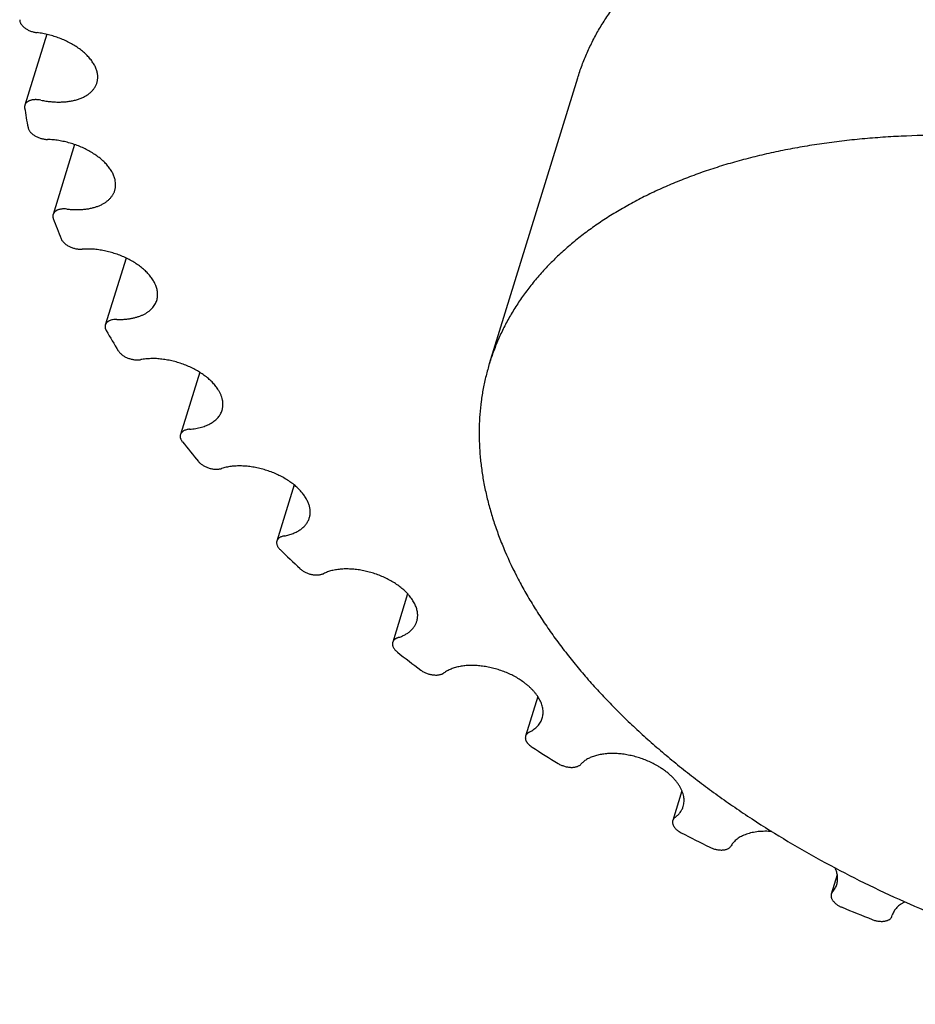
# Model space of a CAD drawing. Units: inches. Extents: x 0 to 22, y 0 to 17.
# Drawn here: x 14.1 to 15.1, y 11.5 to 12.6 of the extents above; entities that cross this region are included whole.
import ezdxf

# ---------------------------------------------------------------- set-up
doc = ezdxf.new("R2010")
doc.units = ezdxf.units.IN
doc.header["$LTSCALE"] = 1.21
doc.header["$MEASUREMENT"] = 0
doc.layers.add('02___PRT_ALL_AXES', color=7, linetype='CONTINUOUS')
doc.layers.add('LAYER_CUT_FEAT', color=7, linetype='CONTINUOUS')

msp = doc.modelspace()

# ---------------------------------------------------------------- linework, layer by layer
at = {"layer": '02___PRT_ALL_AXES', "color": 7, "linetype": 'CONTINUOUS'}
msp.add_line((14.5938, 12.2121), (14.6885, 12.5184), dxfattribs=at)
for points, knots in [([(14.6885, 12.5184), (14.6899, 12.523), (14.693, 12.5321), (14.6985, 12.5455), (14.7048, 12.5587), (14.7118, 12.5715), (14.7197, 12.584), (14.7283, 12.5962), (14.7377, 12.6081), (14.7479, 12.6196), (14.7588, 12.6307), (14.7704, 12.6415), (14.7827, 12.6519), (14.7958, 12.6618), (14.8095, 12.6714), (14.8239, 12.6805), (14.839, 12.6892), (14.8547, 12.6975), (14.871, 12.7053), (14.8879, 12.7126), (14.9054, 12.7195), (14.9235, 12.7259), (14.9421, 12.7318), (14.9612, 12.7372), (14.9809, 12.7421), (15.001, 12.7465), (15.0216, 12.7504), (15.0426, 12.7538), (15.064, 12.7567), (15.0858, 12.7591), (15.1079, 12.7609), (15.1304, 12.7622), (15.1532, 12.763), (15.1685, 12.7632), (15.1762, 12.7632)], [0, 0, 0, 0, 0.024803, 0.049664, 0.074639, 0.099783, 0.125151, 0.150792, 0.176756, 0.203087, 0.229828, 0.257015, 0.284684, 0.312865, 0.341583, 0.370862, 0.40072, 0.431172, 0.462231, 0.493905, 0.526199, 0.559115, 0.592652, 0.626808, 0.661576, 0.696948, 0.732914, 0.76946, 0.806573, 0.844236, 0.882431, 0.921137, 0.960335, 1, 1, 1, 1]), ([(15.0816, 12.4569), (15.0663, 12.4569), (15.0435, 12.4564), (15.0133, 12.4546), (14.9911, 12.4528), (14.9693, 12.4504), (14.9479, 12.4475), (14.9269, 12.4441), (14.9063, 12.4402), (14.8862, 12.4358), (14.8666, 12.4309), (14.8475, 12.4255), (14.8288, 12.4196), (14.8108, 12.4132), (14.7933, 12.4063), (14.7763, 12.399), (14.76, 12.3912), (14.7443, 12.3829), (14.7293, 12.3742), (14.7149, 12.3651), (14.7011, 12.3556), (14.6881, 12.3456), (14.6757, 12.3352), (14.6641, 12.3245), (14.6532, 12.3133), (14.6431, 12.3018), (14.6337, 12.29), (14.625, 12.2778), (14.6172, 12.2652), (14.6101, 12.2524), (14.6038, 12.2393), (14.5984, 12.2258), (14.5952, 12.2167), (14.5938, 12.2121)], [0, 0, 0, 0, 0.078858, 0.117565, 0.155759, 0.193422, 0.230536, 0.267082, 0.303048, 0.338421, 0.373189, 0.407345, 0.440882, 0.473798, 0.506092, 0.537766, 0.568825, 0.599278, 0.629136, 0.658415, 0.687134, 0.715314, 0.742983, 0.770171, 0.796912, 0.823243, 0.849207, 0.874849, 0.900216, 0.92536, 0.950335, 0.975196, 1, 1, 1, 1]), ([(14.5938, 12.2121), (14.5925, 12.2077), (14.59, 12.1988), (14.587, 12.1852), (14.5848, 12.1714), (14.5833, 12.1574), (14.5826, 12.1433), (14.5827, 12.129), (14.5835, 12.1145), (14.5851, 12.0999), (14.5874, 12.0852), (14.5905, 12.0704), (14.5943, 12.0556), (14.5989, 12.0406), (14.6043, 12.0256), (14.6124, 12.0054), (14.622, 11.9853), (14.6328, 11.9655), (14.6418, 11.9505), (14.6514, 11.9355), (14.6617, 11.9206), (14.6727, 11.9057), (14.6844, 11.891), (14.6967, 11.8763), (14.7096, 11.8618), (14.7232, 11.8474), (14.7373, 11.8332), (14.7521, 11.8191), (14.7675, 11.8052), (14.7834, 11.7915), (14.7999, 11.778), (14.8169, 11.7647), (14.8344, 11.7517), (14.8524, 11.7389), (14.8772, 11.7221), (14.9093, 11.7018), (14.9492, 11.6788), (14.9907, 11.6571), (15.0335, 11.6368), (15.0775, 11.618), (15.1224, 11.6007), (15.1681, 11.585), (15.2144, 11.571), (15.2611, 11.5587), (15.3081, 11.5483), (15.355, 11.5397), (15.4017, 11.5329), (15.448, 11.5281), (15.4938, 11.5251), (15.5241, 11.5245), (15.5392, 11.5245)], [0, 0, 0, 0, 0.010626, 0.021274, 0.031967, 0.042728, 0.053576, 0.064534, 0.075619, 0.08685, 0.098244, 0.109817, 0.121582, 0.133553, 0.145739, 0.158152, 0.183681, 0.196815, 0.2102, 0.223838, 0.237732, 0.251881, 0.266286, 0.280945, 0.295856, 0.311015, 0.326418, 0.34206, 0.357936, 0.374038, 0.390361, 0.406896, 0.423634, 0.440568, 0.457688, 0.492444, 0.52782, 0.563729, 0.600076, 0.636764, 0.673693, 0.71076, 0.747862, 0.784894, 0.821753, 0.858339, 0.89455, 0.930292, 0.96547, 1, 1, 1, 1])]:
    msp.add_open_spline(points, degree=3, knots=knots, dxfattribs=at)
at = {"layer": 'LAYER_CUT_FEAT', "color": 7, "linetype": 'CONTINUOUS'}
for p, q in [((14.1187, 12.5652), (14.0952, 12.4892)), ((14.1487, 12.4469), (14.1256, 12.372)), ((14.2038, 12.3252), (14.1816, 12.2533)), ((14.2829, 12.2026), (14.2622, 12.1357)), ((14.3843, 12.0817), (14.3657, 12.0214)), ((14.506, 11.9649), (14.49, 11.9129)), ((14.6457, 11.8548), (14.6326, 11.8123)), ((14.8004, 11.7536), (14.7905, 11.7216)), ((14.967, 11.6635), (14.9606, 11.6428)), ((15.0257, 11.619), (15.026, 11.6201))]:
    msp.add_line(p, q, dxfattribs=at)
for centre, radius, start, end in [((14.6412, 12.5678), 0.5522, 188.473, 190.7212), ((14.776, 12.6057), 0.6924, 200.1104, 202.0442), ((14.952, 12.6922), 0.8888, 210.034, 211.6713), ((15.1517, 12.8325), 1.133, 218.4407, 219.8332), ((15.3543, 13.0196), 1.4089, 225.6349, 226.8389), ((15.5394, 13.2348), 1.693, 231.9132, 232.9782), ((15.6904, 13.4515), 1.9572, 237.5268, 238.4935), ((15.797, 13.6391), 2.173, 242.6806, 243.582), ((15.8567, 13.7686), 2.3156, 247.5427, 248.4065)]:
    msp.add_arc(centre, radius, start, end, dxfattribs=at)
for points, knots in [([(14.0897, 12.5809), (14.0897, 12.5805), (14.0898, 12.5798), (14.09, 12.5787), (14.0904, 12.5775), (14.0911, 12.5764), (14.0919, 12.5752), (14.0928, 12.5741), (14.094, 12.5731), (14.0952, 12.572), (14.0966, 12.5711), (14.0981, 12.5702), (14.0997, 12.5694), (14.1014, 12.5687), (14.1031, 12.5681), (14.1049, 12.5676), (14.1067, 12.5672), (14.1079, 12.567), (14.1085, 12.567)], [0, 0, 0, 0, 0.04363, 0.089415, 0.137961, 0.189662, 0.24471, 0.303122, 0.364767, 0.429394, 0.496656, 0.566127, 0.637324, 0.709719, 0.782756, 0.855861, 0.928464, 1, 1, 1, 1]), ([(14.1735, 12.5194), (14.1735, 12.52), (14.1734, 12.5213), (14.1732, 12.5232), (14.1728, 12.5251), (14.172, 12.5277), (14.1709, 12.5303), (14.1695, 12.5329), (14.1679, 12.5355), (14.1655, 12.5388), (14.1621, 12.5426), (14.1582, 12.5462), (14.1538, 12.5497), (14.149, 12.5529), (14.1439, 12.5559), (14.1384, 12.5586), (14.1326, 12.561), (14.1267, 12.5631), (14.1207, 12.5648), (14.1146, 12.5661), (14.1105, 12.5667), (14.1085, 12.567)], [0, 0, 0, 0, 0.021696, 0.043875, 0.066617, 0.09, 0.138895, 0.164521, 0.190959, 0.246299, 0.30493, 0.366708, 0.431375, 0.498586, 0.567922, 0.638911, 0.711038, 0.783763, 0.856534, 0.928793, 1, 1, 1, 1]), ([(14.1726, 12.5131), (14.1727, 12.5136), (14.173, 12.5146), (14.1733, 12.5162), (14.1734, 12.5178), (14.1735, 12.5188), (14.1735, 12.5194)], [0, 0, 0, 0, 0.247592, 0.496165, 0.746683, 1, 1, 1, 1]), ([(14.1125, 12.4946), (14.1143, 12.4942), (14.1178, 12.4936), (14.123, 12.4929), (14.1282, 12.4926), (14.1333, 12.4925), (14.1382, 12.4928), (14.1429, 12.4933), (14.1474, 12.4941), (14.1516, 12.4953), (14.1556, 12.4966), (14.1592, 12.4983), (14.1624, 12.5002), (14.1653, 12.5024), (14.1674, 12.5044), (14.1688, 12.5061), (14.1698, 12.5074), (14.1707, 12.5087), (14.1714, 12.5102), (14.1721, 12.5116), (14.1724, 12.5126), (14.1726, 12.5131)], [0, 0, 0, 0, 0.07922, 0.157231, 0.233661, 0.308163, 0.380424, 0.450174, 0.51719, 0.581312, 0.64245, 0.700598, 0.755849, 0.808403, 0.858583, 0.882932, 0.906865, 0.930457, 0.953786, 0.976938, 1, 1, 1, 1]), ([(14.0952, 12.4892), (14.0952, 12.489), (14.0951, 12.4886), (14.095, 12.4879), (14.095, 12.4871), (14.095, 12.4867), (14.0951, 12.4864)], [0, 0, 0, 0, 0.244562, 0.491356, 0.742556, 1, 1, 1, 1]), ([(14.1125, 12.4946), (14.1115, 12.4948), (14.11, 12.495), (14.108, 12.4951), (14.1065, 12.4951), (14.1051, 12.4951), (14.1038, 12.4949), (14.1025, 12.4947), (14.1013, 12.4944), (14.1001, 12.494), (14.0991, 12.4935), (14.0982, 12.4929), (14.0973, 12.4923), (14.0966, 12.4916), (14.096, 12.4909), (14.0956, 12.4901), (14.0953, 12.4895), (14.0952, 12.4892)], [0, 0, 0, 0, 0.157202, 0.23364, 0.308154, 0.380427, 0.450186, 0.517212, 0.581344, 0.642491, 0.700648, 0.755907, 0.808469, 0.858656, 0.906916, 0.953812, 1, 1, 1, 1]), ([(14.0987, 12.4651), (14.0987, 12.4647), (14.099, 12.4639), (14.0995, 12.4628), (14.1001, 12.4616), (14.101, 12.4605), (14.102, 12.4594), (14.1032, 12.4583), (14.1045, 12.4573), (14.1059, 12.4564), (14.1075, 12.4556), (14.1091, 12.4548), (14.1108, 12.4541), (14.1125, 12.4535), (14.1143, 12.4531), (14.1161, 12.4527), (14.1178, 12.4525), (14.119, 12.4524), (14.1196, 12.4524)], [0, 0, 0, 0, 0.045084, 0.092986, 0.144017, 0.198308, 0.255825, 0.316404, 0.37977, 0.445559, 0.513341, 0.582633, 0.652914, 0.723639, 0.794254, 0.864204, 0.932957, 1, 1, 1, 1]), ([(14.192, 12.4093), (14.1917, 12.4106), (14.1911, 12.4126), (14.19, 12.4152), (14.1887, 12.4178), (14.187, 12.4204), (14.1851, 12.423), (14.183, 12.4255), (14.18, 12.4287), (14.1759, 12.4323), (14.1714, 12.4356), (14.1664, 12.4388), (14.1612, 12.4417), (14.1556, 12.4443), (14.1498, 12.4466), (14.1438, 12.4486), (14.1377, 12.4501), (14.1316, 12.4513), (14.1256, 12.4521), (14.1216, 12.4523), (14.1196, 12.4524)], [0, 0, 0, 0, 0.045465, 0.069256, 0.0938, 0.145224, 0.172147, 0.199871, 0.257651, 0.318402, 0.381844, 0.447617, 0.515296, 0.58441, 0.65445, 0.724889, 0.795189, 0.864816, 0.933249, 1, 1, 1, 1]), ([(14.1917, 12.3976), (14.1919, 12.3981), (14.1921, 12.399), (14.1924, 12.4004), (14.1926, 12.4018), (14.1927, 12.4038), (14.1926, 12.4063), (14.1922, 12.4083), (14.192, 12.4093)], [0, 0, 0, 0, 0.121104, 0.242601, 0.364874, 0.488295, 0.739862, 1, 1, 1, 1]), ([(14.1403, 12.3777), (14.1419, 12.3775), (14.145, 12.3773), (14.1496, 12.3771), (14.1541, 12.3771), (14.1585, 12.3774), (14.1627, 12.3779), (14.1667, 12.3787), (14.1705, 12.3797), (14.174, 12.3809), (14.1768, 12.3821), (14.1789, 12.3832), (14.1809, 12.3843), (14.1831, 12.3858), (14.1855, 12.3879), (14.1876, 12.3901), (14.1891, 12.392), (14.1901, 12.3937), (14.1907, 12.395), (14.1913, 12.3963), (14.1916, 12.3972), (14.1917, 12.3976)], [0, 0, 0, 0, 0.0795, 0.157363, 0.233312, 0.3071, 0.378512, 0.447373, 0.513552, 0.576974, 0.637623, 0.666931, 0.695572, 0.750925, 0.803919, 0.854872, 0.90419, 0.928399, 0.952389, 0.976232, 1, 1, 1, 1]), ([(14.1256, 12.372), (14.1255, 12.3718), (14.1254, 12.3715), (14.1253, 12.3708), (14.1253, 12.3699), (14.1254, 12.3687), (14.1257, 12.368), (14.1258, 12.3676)], [0, 0, 0, 0, 0.118841, 0.238323, 0.481435, 0.73411, 1, 1, 1, 1]), ([(14.1403, 12.3777), (14.1394, 12.3778), (14.1381, 12.3779), (14.1364, 12.3779), (14.1351, 12.3778), (14.1339, 12.3776), (14.1328, 12.3774), (14.1317, 12.3771), (14.1306, 12.3768), (14.1297, 12.3764), (14.1288, 12.3759), (14.128, 12.3754), (14.1274, 12.3748), (14.1268, 12.3742), (14.1263, 12.3735), (14.1259, 12.3728), (14.1257, 12.3723), (14.1256, 12.372)], [0, 0, 0, 0, 0.157335, 0.23329, 0.307087, 0.378508, 0.447377, 0.513564, 0.576993, 0.63765, 0.69559, 0.750949, 0.803951, 0.854909, 0.904233, 0.952411, 1, 1, 1, 1]), ([(14.1342, 12.3458), (14.1344, 12.3454), (14.1347, 12.3446), (14.1355, 12.3435), (14.1364, 12.3424), (14.1375, 12.3413), (14.1387, 12.3403), (14.14, 12.3393), (14.1415, 12.3384), (14.1431, 12.3375), (14.1447, 12.3368), (14.1464, 12.3362), (14.1482, 12.3356), (14.1499, 12.3352), (14.1517, 12.3349), (14.1535, 12.3347), (14.1552, 12.3346), (14.1563, 12.3346), (14.1569, 12.3347)], [0, 0, 0, 0, 0.047684, 0.098483, 0.152466, 0.209559, 0.269563, 0.33218, 0.397034, 0.463687, 0.531653, 0.600416, 0.669439, 0.738181, 0.806107, 0.872699, 0.937477, 1, 1, 1, 1]), ([(14.2352, 12.297), (14.2347, 12.2983), (14.2336, 12.3003), (14.232, 12.3028), (14.2301, 12.3055), (14.2274, 12.3087), (14.2236, 12.3124), (14.2194, 12.3159), (14.2147, 12.3192), (14.2097, 12.3223), (14.2043, 12.3251), (14.1986, 12.3276), (14.1927, 12.3298), (14.1867, 12.3316), (14.1806, 12.333), (14.1746, 12.3341), (14.1685, 12.3347), (14.1626, 12.3349), (14.1588, 12.3348), (14.1569, 12.3347)], [0, 0, 0, 0, 0.048167, 0.073413, 0.099441, 0.153821, 0.21123, 0.271456, 0.334198, 0.399082, 0.465675, 0.533503, 0.602063, 0.670835, 0.739294, 0.806921, 0.873218, 0.937718, 1, 1, 1, 1]), ([(14.2368, 12.2797), (14.237, 12.2804), (14.2373, 12.2817), (14.2377, 12.2838), (14.2378, 12.2859), (14.2377, 12.2881), (14.2374, 12.2903), (14.2369, 12.2925), (14.2362, 12.2947), (14.2356, 12.2962), (14.2352, 12.297)], [0, 0, 0, 0, 0.1174, 0.235593, 0.355347, 0.477379, 0.602337, 0.730788, 0.863222, 1, 1, 1, 1]), ([(14.1939, 12.2592), (14.1952, 12.2592), (14.1979, 12.2592), (14.2018, 12.2594), (14.2056, 12.2598), (14.2093, 12.2603), (14.2128, 12.2611), (14.2161, 12.262), (14.2192, 12.2631), (14.2222, 12.2643), (14.2249, 12.2658), (14.2274, 12.2673), (14.2296, 12.2691), (14.2316, 12.271), (14.2333, 12.273), (14.2348, 12.2751), (14.236, 12.2774), (14.2365, 12.2789), (14.2368, 12.2797)], [0, 0, 0, 0, 0.079081, 0.156246, 0.231306, 0.304105, 0.374515, 0.442444, 0.507838, 0.57069, 0.631044, 0.688999, 0.744718, 0.798429, 0.850427, 0.90107, 0.950775, 1, 1, 1, 1]), ([(14.1939, 12.2592), (14.1932, 12.2592), (14.1917, 12.2592), (14.1895, 12.259), (14.1876, 12.2585), (14.1861, 12.2579), (14.185, 12.2574), (14.1843, 12.2569), (14.1837, 12.2564), (14.1831, 12.2559), (14.1826, 12.2553), (14.1822, 12.2547), (14.1818, 12.254), (14.1817, 12.2536), (14.1816, 12.2533)], [0, 0, 0, 0, 0.156241, 0.30408, 0.442389, 0.570586, 0.630954, 0.688923, 0.744656, 0.79838, 0.85039, 0.901046, 0.950763, 1, 1, 1, 1]), ([(14.1816, 12.2533), (14.1815, 12.2531), (14.1814, 12.2527), (14.1813, 12.2519), (14.1813, 12.2512), (14.1814, 12.2504), (14.1816, 12.2497), (14.1818, 12.2489), (14.1822, 12.2481), (14.1824, 12.2476), (14.1826, 12.2474)], [0, 0, 0, 0, 0.114699, 0.230512, 0.348501, 0.469634, 0.594738, 0.724504, 0.859484, 1, 1, 1, 1]), ([(14.1956, 12.2256), (14.1958, 12.2252), (14.1964, 12.2244), (14.1973, 12.2233), (14.1985, 12.2222), (14.1997, 12.2212), (14.2011, 12.2202), (14.2026, 12.2193), (14.2042, 12.2185), (14.2059, 12.2178), (14.2076, 12.2172), (14.2094, 12.2167), (14.2111, 12.2163), (14.2129, 12.2161), (14.2147, 12.2159), (14.2164, 12.2159), (14.218, 12.216), (14.2191, 12.2161), (14.2196, 12.2162)], [0, 0, 0, 0, 0.051057, 0.105246, 0.162446, 0.222432, 0.284881, 0.349402, 0.415546, 0.482824, 0.55072, 0.618702, 0.686236, 0.7528, 0.817895, 0.881056, 0.941874, 1, 1, 1, 1]), ([(14.3023, 12.1846), (14.3014, 12.1859), (14.3, 12.1879), (14.2978, 12.1904), (14.2955, 12.1929), (14.2921, 12.196), (14.2878, 12.1994), (14.2829, 12.2027), (14.2778, 12.2057), (14.2723, 12.2084), (14.2665, 12.2108), (14.2606, 12.2128), (14.2546, 12.2145), (14.2485, 12.2158), (14.2424, 12.2167), (14.2364, 12.2173), (14.2306, 12.2173), (14.225, 12.217), (14.2213, 12.2165), (14.2196, 12.2162)], [0, 0, 0, 0, 0.051589, 0.078545, 0.106255, 0.163835, 0.224101, 0.28673, 0.351332, 0.417465, 0.484652, 0.552387, 0.620156, 0.687441, 0.753738, 0.818563, 0.881469, 0.942059, 1, 1, 1, 1]), ([(14.3069, 12.1618), (14.307, 12.1622), (14.3073, 12.1631), (14.3075, 12.1644), (14.3077, 12.1658), (14.3078, 12.1672), (14.3078, 12.1686), (14.3077, 12.1705), (14.3074, 12.1729), (14.3066, 12.1758), (14.3055, 12.1788), (14.3041, 12.1817), (14.3029, 12.1836), (14.3023, 12.1846)], [0, 0, 0, 0, 0.056534, 0.113232, 0.170257, 0.227767, 0.285911, 0.344834, 0.465481, 0.59069, 0.721187, 0.857512, 1, 1, 1, 1]), ([(14.2721, 12.1415), (14.2733, 12.1416), (14.2754, 12.1418), (14.2786, 12.1423), (14.2817, 12.1429), (14.2847, 12.1436), (14.2875, 12.1445), (14.2902, 12.1455), (14.2927, 12.1466), (14.295, 12.1479), (14.2972, 12.1493), (14.2992, 12.1508), (14.301, 12.1524), (14.3026, 12.1541), (14.304, 12.1559), (14.3052, 12.1578), (14.3062, 12.1597), (14.3067, 12.1611), (14.3069, 12.1618)], [0, 0, 0, 0, 0.077935, 0.15384, 0.227598, 0.299137, 0.3684, 0.435361, 0.500029, 0.562446, 0.622697, 0.680908, 0.737248, 0.791936, 0.845234, 0.897446, 0.948913, 1, 1, 1, 1]), ([(14.2721, 12.1415), (14.2715, 12.1415), (14.2703, 12.1413), (14.2686, 12.1409), (14.267, 12.1404), (14.2656, 12.1397), (14.2646, 12.139), (14.2639, 12.1384), (14.2634, 12.1379), (14.263, 12.1374), (14.2627, 12.1368), (14.2624, 12.1363), (14.2622, 12.1359), (14.2622, 12.1357)], [0, 0, 0, 0, 0.153847, 0.29914, 0.435348, 0.562399, 0.680807, 0.737165, 0.791871, 0.845185, 0.897414, 0.948897, 1, 1, 1, 1]), ([(14.2622, 12.1357), (14.2621, 12.1354), (14.262, 12.1348), (14.2619, 12.1339), (14.262, 12.1329), (14.2621, 12.1321), (14.2623, 12.1315), (14.2626, 12.1309), (14.263, 12.13), (14.2635, 12.1291), (14.264, 12.1284), (14.2642, 12.1281)], [0, 0, 0, 0, 0.110357, 0.2224, 0.33769, 0.457572, 0.519607, 0.583164, 0.715123, 0.854005, 1, 1, 1, 1]), ([(14.2816, 12.1068), (14.2819, 12.1064), (14.2826, 12.1056), (14.2838, 12.1046), (14.2851, 12.1036), (14.2865, 12.1026), (14.2881, 12.1018), (14.2897, 12.101), (14.2914, 12.1003), (14.2931, 12.0997), (14.2949, 12.0993), (14.2967, 12.0989), (14.2984, 12.0987), (14.3002, 12.0986), (14.3018, 12.0986), (14.3035, 12.0987), (14.305, 12.099), (14.306, 12.0992), (14.3064, 12.0994)], [0, 0, 0, 0, 0.054943, 0.112827, 0.17339, 0.236288, 0.301113, 0.367402, 0.434658, 0.50236, 0.569978, 0.636982, 0.702857, 0.767117, 0.829314, 0.889057, 0.94603, 1, 1, 1, 1]), ([(14.3918, 12.0745), (14.3906, 12.0758), (14.3882, 12.0784), (14.3841, 12.082), (14.3796, 12.0853), (14.3746, 12.0885), (14.3693, 12.0914), (14.3638, 12.094), (14.3579, 12.0963), (14.352, 12.0982), (14.3459, 12.0998), (14.3398, 12.101), (14.3338, 12.1018), (14.3278, 12.1021), (14.3221, 12.1021), (14.3166, 12.1016), (14.3113, 12.1007), (14.308, 12.0999), (14.3064, 12.0994)], [0, 0, 0, 0, 0.055486, 0.113818, 0.174729, 0.237869, 0.302832, 0.369164, 0.436377, 0.503964, 0.57141, 0.638201, 0.703841, 0.767858, 0.829822, 0.889358, 0.946156, 1, 1, 1, 1]), ([(14.4005, 12.0462), (14.4007, 12.0468), (14.401, 12.0479), (14.4013, 12.0495), (14.4015, 12.0512), (14.4015, 12.053), (14.4014, 12.0547), (14.4011, 12.0571), (14.4003, 12.0602), (14.3989, 12.0638), (14.397, 12.0674), (14.3946, 12.0711), (14.3928, 12.0734), (14.3918, 12.0745)], [0, 0, 0, 0, 0.054333, 0.108908, 0.16396, 0.219715, 0.276386, 0.334165, 0.453655, 0.579384, 0.712118, 0.852281, 1, 1, 1, 1]), ([(14.3735, 12.027), (14.3752, 12.0273), (14.3785, 12.0281), (14.3832, 12.0296), (14.3868, 12.0313), (14.3894, 12.0328), (14.3918, 12.0344), (14.394, 12.0361), (14.3959, 12.0381), (14.3971, 12.0396), (14.3982, 12.0412), (14.3991, 12.0428), (14.3999, 12.0445), (14.4004, 12.0457), (14.4005, 12.0462)], [0, 0, 0, 0, 0.150184, 0.29229, 0.426256, 0.490292, 0.552439, 0.671429, 0.728646, 0.784564, 0.839403, 0.89341, 0.946849, 1, 1, 1, 1]), ([(14.3735, 12.027), (14.373, 12.0269), (14.372, 12.0266), (14.3707, 12.0262), (14.3694, 12.0256), (14.3683, 12.025), (14.3674, 12.0242), (14.3668, 12.0235), (14.3663, 12.0229), (14.3661, 12.0224), (14.3658, 12.0219), (14.3657, 12.0216), (14.3657, 12.0214)], [0, 0, 0, 0, 0.150204, 0.292336, 0.426321, 0.552459, 0.671468, 0.78453, 0.839379, 0.893394, 0.946841, 1, 1, 1, 1]), ([(14.3657, 12.0214), (14.3656, 12.0212), (14.3655, 12.0209), (14.3654, 12.0204), (14.3654, 12.0198), (14.3654, 12.019), (14.3656, 12.0181), (14.3659, 12.0169), (14.3665, 12.0157), (14.3672, 12.0146), (14.3681, 12.0134), (14.3688, 12.0127), (14.3691, 12.0123)], [0, 0, 0, 0, 0.052939, 0.106176, 0.159997, 0.214678, 0.327503, 0.446431, 0.572654, 0.706874, 0.849362, 1, 1, 1, 1]), ([(14.3905, 11.9918), (14.3909, 11.9915), (14.3917, 11.9908), (14.3931, 11.9898), (14.3945, 11.9889), (14.3961, 11.988), (14.3977, 11.9873), (14.3994, 11.9866), (14.4012, 11.9861), (14.403, 11.9857), (14.4047, 11.9853), (14.4065, 11.9851), (14.4082, 11.9851), (14.4099, 11.9851), (14.4115, 11.9853), (14.413, 11.9856), (14.4144, 11.986), (14.4152, 11.9863), (14.4156, 11.9865)], [0, 0, 0, 0, 0.059168, 0.120933, 0.184923, 0.250709, 0.317811, 0.385722, 0.453911, 0.521844, 0.588991, 0.654841, 0.718915, 0.780781, 0.840065, 0.896473, 0.949811, 1, 1, 1, 1]), ([(14.5019, 11.969), (14.5005, 11.9702), (14.4976, 11.9726), (14.493, 11.9759), (14.4879, 11.979), (14.4825, 11.9818), (14.4768, 11.9843), (14.471, 11.9865), (14.4649, 11.9883), (14.4589, 11.9897), (14.4528, 11.9908), (14.4468, 11.9914), (14.4409, 11.9916), (14.4352, 11.9915), (14.4298, 11.9909), (14.4255, 11.99), (14.4222, 11.9891), (14.4192, 11.9881), (14.417, 11.9872), (14.4156, 11.9865)], [0, 0, 0, 0, 0.059697, 0.121879, 0.186176, 0.252159, 0.319359, 0.387275, 0.455392, 0.523192, 0.590159, 0.655802, 0.719658, 0.781309, 0.8404, 0.896648, 0.923651, 0.949882, 1, 1, 1, 1]), ([(14.5159, 11.9354), (14.5161, 11.9361), (14.5164, 11.9374), (14.5167, 11.9394), (14.5168, 11.9414), (14.5168, 11.9435), (14.5165, 11.9456), (14.5159, 11.9485), (14.5149, 11.9514), (14.5136, 11.9542), (14.5124, 11.9564), (14.5111, 11.9586), (14.5096, 11.9607), (14.5079, 11.9628), (14.5054, 11.9657), (14.5033, 11.9677), (14.5019, 11.969)], [0, 0, 0, 0, 0.052194, 0.104716, 0.157885, 0.211999, 0.267332, 0.324123, 0.442781, 0.505032, 0.569344, 0.635781, 0.704375, 0.775131, 0.848026, 1, 1, 1, 1]), ([(14.4958, 11.9179), (14.497, 11.9183), (14.4995, 11.9192), (14.5024, 11.9206), (14.5046, 11.9219), (14.5061, 11.9228), (14.5075, 11.9239), (14.5093, 11.9253), (14.5109, 11.9269), (14.5123, 11.9286), (14.5132, 11.9298), (14.514, 11.9312), (14.5148, 11.9326), (14.5154, 11.934), (14.5157, 11.9349), (14.5159, 11.9354)], [0, 0, 0, 0, 0.145427, 0.283864, 0.350551, 0.415604, 0.479093, 0.541104, 0.66107, 0.719348, 0.77667, 0.833207, 0.889144, 0.944675, 1, 1, 1, 1]), ([(14.4958, 11.9179), (14.4954, 11.9178), (14.4947, 11.9175), (14.4937, 11.917), (14.4929, 11.9166), (14.4924, 11.9162), (14.4919, 11.9158), (14.4913, 11.9152), (14.4907, 11.9145), (14.4903, 11.9137), (14.4901, 11.9132), (14.49, 11.9129)], [0, 0, 0, 0, 0.145457, 0.283942, 0.415666, 0.479172, 0.5412, 0.661198, 0.77676, 0.889191, 1, 1, 1, 1]), ([(14.49, 11.9129), (14.4899, 11.9127), (14.4898, 11.9123), (14.4897, 11.9116), (14.4897, 11.911), (14.4897, 11.9103), (14.4898, 11.9096), (14.4901, 11.9087), (14.4906, 11.9075), (14.4914, 11.9062), (14.4924, 11.9048), (14.4937, 11.9035), (14.4946, 11.9027), (14.4951, 11.9023)], [0, 0, 0, 0, 0.0509, 0.102191, 0.154246, 0.207415, 0.262007, 0.318289, 0.43666, 0.563821, 0.700255, 0.845844, 1, 1, 1, 1]), ([(14.6304, 11.8701), (14.6288, 11.8713), (14.6256, 11.8735), (14.6204, 11.8765), (14.6149, 11.8792), (14.6091, 11.8816), (14.6032, 11.8836), (14.5972, 11.8853), (14.5911, 11.8866), (14.585, 11.8875), (14.579, 11.888), (14.5732, 11.8881), (14.5676, 11.8878), (14.5623, 11.887), (14.5573, 11.8859), (14.5534, 11.8846), (14.5506, 11.8833), (14.548, 11.882), (14.5461, 11.8809), (14.545, 11.88)], [0, 0, 0, 0, 0.064105, 0.13022, 0.197894, 0.266638, 0.335935, 0.405258, 0.474078, 0.541879, 0.608166, 0.672484, 0.734427, 0.793655, 0.849911, 0.903042, 0.928433, 0.953044, 1, 1, 1, 1]), ([(14.5201, 11.8831), (14.5205, 11.8828), (14.5214, 11.8821), (14.5229, 11.8812), (14.5245, 11.8804), (14.5262, 11.8797), (14.5279, 11.8791), (14.5297, 11.8786), (14.5315, 11.8782), (14.5332, 11.8779), (14.535, 11.8778), (14.5367, 11.8777), (14.5383, 11.8778), (14.5399, 11.878), (14.5414, 11.8783), (14.5431, 11.8789), (14.5443, 11.8795), (14.545, 11.88)], [0, 0, 0, 0, 0.063619, 0.12937, 0.196796, 0.2654, 0.334654, 0.404019, 0.472948, 0.540909, 0.60739, 0.671918, 0.734068, 0.793487, 0.849904, 0.903156, 1, 1, 1, 1]), ([(14.6505, 11.8316), (14.6508, 11.8323), (14.6511, 11.8338), (14.6514, 11.8362), (14.6515, 11.8386), (14.6513, 11.841), (14.6508, 11.8435), (14.6501, 11.846), (14.6492, 11.8485), (14.648, 11.851), (14.6465, 11.8535), (14.6449, 11.856), (14.643, 11.8585), (14.6408, 11.861), (14.6385, 11.8634), (14.636, 11.8657), (14.6333, 11.868), (14.6314, 11.8694), (14.6304, 11.8701)], [0, 0, 0, 0, 0.050215, 0.100855, 0.152326, 0.205003, 0.259215, 0.315242, 0.373308, 0.43358, 0.496177, 0.561166, 0.628569, 0.698368, 0.770512, 0.84491, 0.921456, 1, 1, 1, 1]), ([(14.6366, 11.8166), (14.6374, 11.817), (14.6391, 11.8179), (14.6415, 11.8195), (14.6436, 11.8212), (14.6455, 11.823), (14.6472, 11.825), (14.6486, 11.8271), (14.6497, 11.8293), (14.6503, 11.8308), (14.6505, 11.8316)], [0, 0, 0, 0, 0.139933, 0.274489, 0.404037, 0.529114, 0.650386, 0.76866, 0.88486, 1, 1, 1, 1]), ([(14.6326, 11.8123), (14.6325, 11.812), (14.6324, 11.8115), (14.6323, 11.8108), (14.6323, 11.8101), (14.6324, 11.8093), (14.6325, 11.8085), (14.6328, 11.8077), (14.6332, 11.8069), (14.6336, 11.8061), (14.6341, 11.8054), (14.6349, 11.8043), (14.6361, 11.803), (14.6377, 11.8016), (14.639, 11.8007), (14.6396, 11.8003)], [0, 0, 0, 0, 0.049052, 0.098596, 0.149099, 0.200984, 0.254617, 0.310296, 0.368248, 0.428633, 0.491549, 0.557033, 0.69554, 0.843595, 1, 1, 1, 1]), ([(14.6366, 11.8166), (14.6361, 11.8163), (14.6354, 11.8159), (14.6345, 11.8152), (14.634, 11.8147), (14.6335, 11.8141), (14.6331, 11.8135), (14.6328, 11.8129), (14.6326, 11.8125), (14.6326, 11.8123)], [0, 0, 0, 0, 0.274321, 0.4039, 0.529002, 0.650304, 0.768606, 0.884833, 1, 1, 1, 1]), ([(14.7747, 11.78), (14.7729, 11.781), (14.7694, 11.7829), (14.7638, 11.7856), (14.758, 11.7878), (14.752, 11.7898), (14.7459, 11.7913), (14.7398, 11.7925), (14.7338, 11.7933), (14.7278, 11.7936), (14.7221, 11.7936), (14.7166, 11.7931), (14.7122, 11.7924), (14.7088, 11.7916), (14.7065, 11.7909), (14.7042, 11.7901), (14.7014, 11.7889), (14.6987, 11.7876), (14.6963, 11.786), (14.6947, 11.7848), (14.6932, 11.7834), (14.6923, 11.7825), (14.6918, 11.782)], [0, 0, 0, 0, 0.068586, 0.138606, 0.20955, 0.280879, 0.352051, 0.422524, 0.491773, 0.559302, 0.624658, 0.687445, 0.747339, 0.776134, 0.804129, 0.831312, 0.857683, 0.908003, 0.932022, 0.955324, 0.977963, 1, 1, 1, 1]), ([(14.6676, 11.7828), (14.6681, 11.7825), (14.6691, 11.7819), (14.6708, 11.7812), (14.6725, 11.7805), (14.6742, 11.7799), (14.676, 11.7794), (14.6777, 11.7791), (14.6795, 11.7788), (14.6812, 11.7787), (14.6829, 11.7787), (14.6846, 11.7788), (14.6861, 11.7791), (14.6875, 11.7794), (14.6888, 11.7799), (14.69, 11.7805), (14.691, 11.7812), (14.6916, 11.7817), (14.6918, 11.782)], [0, 0, 0, 0, 0.068136, 0.137834, 0.20857, 0.279799, 0.350961, 0.421499, 0.490871, 0.558563, 0.624102, 0.687075, 0.747143, 0.80406, 0.857701, 0.908081, 0.955387, 1, 1, 1, 1]), ([(14.8018, 11.7368), (14.802, 11.7377), (14.8024, 11.7394), (14.8027, 11.7421), (14.8027, 11.7448), (14.8023, 11.7476), (14.8016, 11.7505), (14.8008, 11.7528), (14.7999, 11.7547), (14.799, 11.7567), (14.7976, 11.7591), (14.7957, 11.7619), (14.7934, 11.7647), (14.7909, 11.7675), (14.7881, 11.7702), (14.7851, 11.7728), (14.7818, 11.7753), (14.7783, 11.7777), (14.7759, 11.7792), (14.7747, 11.78)], [0, 0, 0, 0, 0.048451, 0.097432, 0.147443, 0.198933, 0.252286, 0.307808, 0.336463, 0.365739, 0.426204, 0.489299, 0.555044, 0.623402, 0.694287, 0.76757, 0.843086, 0.920639, 1, 1, 1, 1]), ([(14.793, 11.725), (14.7941, 11.7258), (14.7956, 11.7271), (14.7973, 11.7289), (14.7985, 11.7304), (14.7996, 11.7319), (14.8004, 11.7335), (14.8012, 11.7351), (14.8016, 11.7363), (14.8018, 11.7368)], [0, 0, 0, 0, 0.264834, 0.392473, 0.5174, 0.640087, 0.761041, 0.880819, 1, 1, 1, 1]), ([(14.7905, 11.7216), (14.7904, 11.7213), (14.7903, 11.7208), (14.7902, 11.72), (14.7903, 11.7191), (14.7904, 11.7182), (14.7907, 11.7174), (14.791, 11.7165), (14.7915, 11.7156), (14.792, 11.7147), (14.7927, 11.7138), (14.7935, 11.713), (14.7943, 11.7121), (14.7952, 11.7113), (14.7963, 11.7105), (14.7977, 11.7095), (14.7989, 11.7089), (14.7997, 11.7084)], [0, 0, 0, 0, 0.047432, 0.095466, 0.144667, 0.195533, 0.248476, 0.303813, 0.361765, 0.422463, 0.48596, 0.552232, 0.621196, 0.692712, 0.766597, 0.842621, 1, 1, 1, 1]), ([(14.793, 11.725), (14.7927, 11.7248), (14.7921, 11.7243), (14.7914, 11.7235), (14.7909, 11.7226), (14.7906, 11.7219), (14.7905, 11.7216)], [0, 0, 0, 0, 0.26499, 0.517536, 0.761114, 1, 1, 1, 1]), ([(14.8969, 11.7098), (14.8957, 11.7099), (14.8932, 11.7101), (14.8895, 11.7101), (14.8859, 11.71), (14.8823, 11.7098), (14.8789, 11.7093), (14.8757, 11.7087), (14.8725, 11.7079), (14.8696, 11.707), (14.8668, 11.7059), (14.8634, 11.7043), (14.8603, 11.7024), (14.8576, 11.7002), (14.8559, 11.6984), (14.8544, 11.6965), (14.8536, 11.6952), (14.8532, 11.6945)], [0, 0, 0, 0, 0.077618, 0.153708, 0.228077, 0.300547, 0.370966, 0.439204, 0.505163, 0.568777, 0.630019, 0.688903, 0.799805, 0.85221, 0.902841, 0.95199, 1, 1, 1, 1]), ([(14.8302, 11.693), (14.8307, 11.6927), (14.8318, 11.6922), (14.8335, 11.6916), (14.8353, 11.691), (14.8371, 11.6906), (14.8388, 11.6903), (14.8406, 11.6901), (14.8423, 11.69), (14.844, 11.69), (14.8456, 11.6902), (14.8471, 11.6905), (14.8485, 11.6909), (14.8497, 11.6914), (14.8508, 11.692), (14.8518, 11.6927), (14.8526, 11.6936), (14.853, 11.6942), (14.8532, 11.6945)], [0, 0, 0, 0, 0.072592, 0.146082, 0.219896, 0.293457, 0.366188, 0.437538, 0.506986, 0.574059, 0.638353, 0.699545, 0.757419, 0.811886, 0.863016, 0.911066, 0.956501, 1, 1, 1, 1]), ([(14.9665, 11.6531), (14.9667, 11.6538), (14.9671, 11.6552), (14.9674, 11.6573), (14.9675, 11.6595), (14.9674, 11.6618), (14.967, 11.664), (14.9663, 11.6671), (14.9654, 11.6694), (14.9647, 11.6709)], [0, 0, 0, 0, 0.117014, 0.234869, 0.354376, 0.47629, 0.601291, 0.729967, 1, 1, 1, 1]), ([(14.9619, 11.6451), (14.9625, 11.6457), (14.9634, 11.6469), (14.9647, 11.6489), (14.9658, 11.651), (14.9663, 11.6524), (14.9665, 11.6531)], [0, 0, 0, 0, 0.256716, 0.507764, 0.754878, 1, 1, 1, 1]), ([(14.9606, 11.6428), (14.9605, 11.6425), (14.9604, 11.6419), (14.9603, 11.641), (14.9604, 11.64), (14.9606, 11.6392), (14.9608, 11.6385), (14.961, 11.6379), (14.9614, 11.637), (14.962, 11.6361), (14.9628, 11.6351), (14.9636, 11.6341), (14.9645, 11.6332), (14.9656, 11.6323), (14.9667, 11.6314), (14.968, 11.6306), (14.9697, 11.6296), (14.9711, 11.629), (14.9721, 11.6286)], [0, 0, 0, 0, 0.046055, 0.092831, 0.140995, 0.191117, 0.21707, 0.24367, 0.298932, 0.357124, 0.418331, 0.482541, 0.549654, 0.619502, 0.691851, 0.766422, 0.842885, 1, 1, 1, 1]), ([(14.9619, 11.6451), (14.9618, 11.6449), (14.9615, 11.6446), (14.9611, 11.644), (14.9608, 11.6434), (14.9607, 11.643), (14.9606, 11.6428)], [0, 0, 0, 0, 0.256691, 0.507768, 0.754887, 1, 1, 1, 1]), ([(15.0397, 11.6344), (15.0388, 11.634), (15.0376, 11.6334), (15.036, 11.6324), (15.0345, 11.6314), (15.0328, 11.63), (15.0309, 11.6283), (15.0293, 11.6264), (15.0279, 11.6244), (15.0268, 11.6223), (15.0263, 11.6208), (15.026, 11.6201)], [0, 0, 0, 0, 0.140519, 0.208686, 0.275502, 0.405263, 0.530364, 0.651492, 0.76948, 0.885293, 1, 1, 1, 1]), ([(15.0045, 11.6155), (15.005, 11.6152), (15.0062, 11.6148), (15.0079, 11.6143), (15.0096, 11.6139), (15.0114, 11.6136), (15.0131, 11.6135), (15.0148, 11.6134), (15.0164, 11.6135), (15.018, 11.6137), (15.0194, 11.614), (15.0208, 11.6144), (15.022, 11.6149), (15.0231, 11.6156), (15.024, 11.6163), (15.0246, 11.617), (15.0251, 11.6176), (15.0253, 11.618), (15.0256, 11.6185), (15.0257, 11.6188), (15.0257, 11.619)], [0, 0, 0, 0, 0.076378, 0.15291, 0.229008, 0.304104, 0.377645, 0.449119, 0.518066, 0.584096, 0.646902, 0.706291, 0.7622, 0.814728, 0.864163, 0.911001, 0.93368, 0.955995, 0.978062, 1, 1, 1, 1])]:
    msp.add_open_spline(points, degree=3, knots=knots, dxfattribs=at)

doc.saveas('drawing.dxf')
